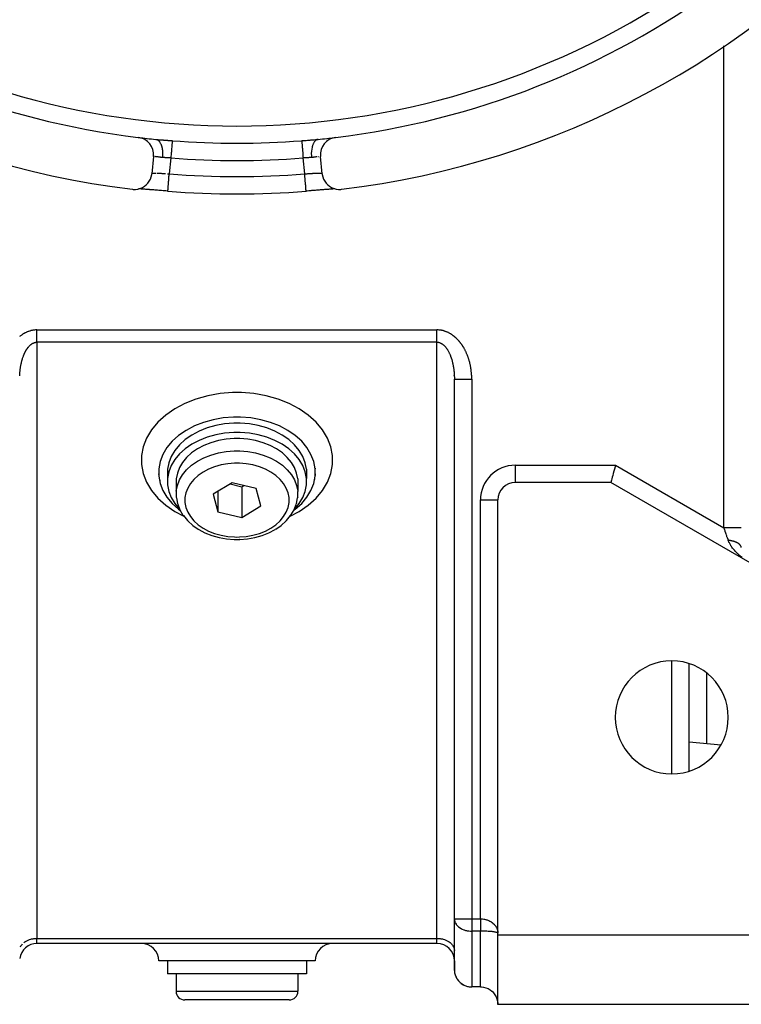
# Model space of a CAD drawing. Units: millimetres. Extents: x 24 to 1212, y -686 to 273.
# Drawn here: x 1076 to 1159, y -353 to -240 of the extents above; entities that cross this region are included whole.
import ezdxf

# ---------------------------------------------------------------- set-up
doc = ezdxf.new("R2010")
doc.units = ezdxf.units.MM
doc.linetypes.add('DASHED', pattern=[9.652, 8.128, -1.524])
doc.layers.add('nevidi', color=4, linetype='DASHED')

msp = doc.modelspace()

# ---------------------------------------------------------------- linework, layer by layer
at = {"color": 2}
for p, q in [((1110.22, -253.36), (1110.25, -253.36)), ((1091.4, -255.3), (1091.2, -257.29)), ((1091.39, -254.81), (1091.39, -254.81)), ((1091.39, -254.81), (1091.39, -254.81)), ((1110.57, -254.81), (1110.57, -254.81)), ((1110.57, -254.81), (1110.57, -254.81)), ((1110.8, -257.29), (1110.6, -255.3)), ((1110.61, -254.81), (1110.61, -254.81)), ((1110.61, -254.81), (1110.61, -254.81)), ((1089.71, -259.03), (1089.7, -259.03)), ((1089.86, -259.04), (1089.77, -259.03)), ((1112.19, -259.04), (1112.15, -259.04)), ((1112.3, -259.03), (1112.29, -259.03)), ((1093.05, -259.3), (1093.05, -259.29)), ((1125.99, -280.49), (1125.99, -280.46)), ((1126, -280.62), (1125.99, -280.58)), ((1126, -342.98), (1126, -280.91)), ((1126, -342.98), (1126, -280.91)), ((1126, -345.81), (1126, -283.08)), ((1091.99, -291.81), (1092.02, -292)), ((1092.02, -291.15), (1092.02, -291.22)), ((1093.02, -291.27), (1093.02, -292.33)), ((1108.98, -291.27), (1108.98, -292.33)), ((1109.98, -291.15), (1109.98, -291.22)), ((1110.01, -291.81), (1109.98, -292)), ((1092.08, -292.47), (1092.11, -292.57)), ((1094.02, -292.37), (1094.02, -293.79)), ((1100.46, -292.82), (1098.27, -294.15)), ((1100.22, -292.97), (1101.54, -293.29)), ((1103.19, -293.49), (1100.46, -292.82)), ((1101.54, -293.29), (1101.78, -293.14)), ((1107.98, -292.37), (1107.98, -293.79)), ((1109.92, -292.47), (1109.89, -292.57)), ((1144, -292.81), (1133, -292.81)), ((1160, -302.04), (1144, -292.81)), ((1098.27, -294.15), (1098.81, -296.16)), ((1098.81, -293.82), (1098.81, -296.16)), ((1101.54, -293.29), (1101.54, -296.83)), ((1103.73, -295.49), (1103.19, -293.49)), ((1107.98, -293.79), (1107.98, -293.82)), ((1107.98, -294.48), (1107.98, -293.82)), ((1101.54, -296.83), (1103.73, -295.49)), ((1107.85, -295.22), (1107.81, -295.31)), ((1107.85, -295.22), (1107.97, -294.57)), ((1107.98, -294.48), (1107.97, -294.57)), ((1131, -344.63), (1131, -294.81)), ((1098.81, -296.16), (1101.54, -296.83)), ((1106.71, -297.17), (1107.17, -296.61)), ((1107.21, -296.54), (1107.17, -296.61)), ((1106.71, -297.17), (1106.65, -297.22)), ((1105.45, -298.18), (1105.39, -298.21)), ((1101, -299.36), (1101.3, -299.35)), ((1101.31, -299.35), (1101.3, -299.35)), ((1153, -325.98), (1153, -313.63)), ((1153, -319.39), (1153, -319.38)), ((1153, -322.64), (1156.67, -322.97)), ((1126, -342.98), (1126, -343.04)), ((1126, -348.9), (1126, -343.04)), ((1131, -344.81), (1131, -344.63)), ((1131, -344.81), (1166, -344.81)), ((1131, -352.81), (1131, -344.81)), ((1124, -345.81), (1078, -345.81)), ((1124, -345.81), (1078, -345.81)), ((1126, -345.81), (1126, -345.81)), ((1126, -345.81), (1126, -345.81)), ((1131, -345.81), (1131, -345.81)), ((1131, -345.81), (1131, -345.81)), ((1126, -346.57), (1126, -346.63)), ((1126, -347.81), (1126, -346.63)), ((1101, -347.81), (1092, -347.81)), ((1093, -347.81), (1093, -349.31)), ((1110, -347.81), (1101, -347.81)), ((1109, -347.81), (1109, -349.31)), ((1126, -347.81), (1126, -348.81)), ((1126, -348.81), (1126, -347.81)), ((1126, -347.81), (1126, -348.81)), ((1126, -348.81), (1126, -347.81)), ((1101, -349.31), (1093, -349.31)), ((1094, -349.31), (1094, -351.31)), ((1109, -349.31), (1101, -349.31)), ((1108, -349.31), (1108, -351.31)), ((1129, -350.81), (1128, -350.81)), ((1129.05, -350.81), (1129.13, -350.81)), ((1131, -350.81), (1131, -350.81)), ((1131, -350.81), (1131, -350.81)), ((1131, -350.81), (1131, -350.81)), ((1131, -350.81), (1131, -350.81)), ((1131, -350.81), (1131, -350.81)), ((1101, -352.31), (1095, -352.31)), ((1107, -352.31), (1101, -352.31)), ((1166, -352.81), (1131, -352.81))]:
    msp.add_line(p, q, dxfattribs=at)
for points in [[(1088.97, -259.08), (1089.07, -259.09), (1089.34, -259.09), (1089.61, -259.05), (1089.87, -258.98), (1090.12, -258.88), (1090.35, -258.74), (1090.56, -258.57), (1090.75, -258.37), (1090.91, -258.15), (1091.04, -257.91), (1091.13, -257.65), (1091.19, -257.39), (1091.2, -257.29)], [(1110.8, -257.29), (1110.81, -257.39), (1110.87, -257.65), (1110.96, -257.91), (1111.09, -258.15), (1111.25, -258.37), (1111.43, -258.57), (1111.65, -258.74), (1111.88, -258.88), (1112.13, -258.98), (1112.39, -259.05), (1112.66, -259.09), (1112.93, -259.09), (1113.03, -259.08)], [(1093.05, -259.29), (1092.98, -259.29), (1092.75, -259.27), (1092.53, -259.25), (1092.3, -259.23), (1092.08, -259.21), (1091.86, -259.2), (1091.64, -259.18), (1091.43, -259.16), (1091.23, -259.14), (1091.03, -259.13), (1090.84, -259.11), (1090.65, -259.1), (1090.48, -259.09), (1090.31, -259.07), (1090.15, -259.06), (1090.01, -259.05), (1089.87, -259.04), (1089.74, -259.04), (1089.69, -259.03)], [(1093.04, -259.29), (1092.98, -259.29), (1092.8, -259.27), (1092.74, -259.27), (1092.56, -259.25), (1092.5, -259.25), (1092.33, -259.24), (1092.26, -259.23), (1092.09, -259.22), (1092.03, -259.21), (1091.86, -259.2), (1091.8, -259.19), (1091.63, -259.18), (1091.57, -259.17), (1091.41, -259.16), (1091.35, -259.16), (1091.19, -259.14), (1091.14, -259.14), (1090.98, -259.13), (1090.93, -259.12), (1090.78, -259.11), (1090.73, -259.11), (1090.59, -259.09), (1090.54, -259.09), (1090.4, -259.08), (1090.35, -259.08), (1090.22, -259.07), (1090.18, -259.06), (1090.05, -259.05), (1090.01, -259.05), (1089.9, -259.04), (1089.89, -259.04)], [(1112.31, -259.03), (1112.26, -259.04), (1112.13, -259.04), (1112, -259.05), (1111.85, -259.06), (1111.69, -259.07), (1111.53, -259.09), (1111.35, -259.1), (1111.17, -259.11), (1110.98, -259.13), (1110.78, -259.14), (1110.57, -259.16), (1110.36, -259.18), (1110.15, -259.2), (1109.93, -259.21), (1109.7, -259.23), (1109.48, -259.25), (1109.25, -259.27), (1109.02, -259.29), (1108.95, -259.29)], [(1112.03, -259.05), (1111.99, -259.05), (1111.87, -259.06), (1111.83, -259.06), (1111.7, -259.07), (1111.65, -259.08), (1111.52, -259.09), (1111.47, -259.09), (1111.33, -259.1), (1111.28, -259.11), (1111.13, -259.12), (1111.07, -259.12), (1110.92, -259.13), (1110.87, -259.14), (1110.71, -259.15), (1110.65, -259.16), (1110.49, -259.17), (1110.43, -259.17), (1110.27, -259.19), (1110.21, -259.19), (1110.04, -259.21), (1109.98, -259.21), (1109.8, -259.23), (1109.74, -259.23), (1109.57, -259.24), (1109.5, -259.25), (1109.33, -259.26), (1109.26, -259.27), (1109.09, -259.28), (1109.02, -259.29), (1108.95, -259.29)], [(1108.95, -259.3), (1108.95, -259.29), (1108.95, -259.29)], [(1126, -280.71), (1126, -280.74), (1126, -280.76), (1126, -280.83), (1126, -280.85), (1126, -280.91)], [(1101, -285.28), (1100.59, -285.28), (1099.41, -285.38), (1098.25, -285.58), (1097.14, -285.89), (1096.1, -286.3), (1095.14, -286.81), (1094.29, -287.4), (1093.56, -288.06), (1092.95, -288.79), (1092.49, -289.57), (1092.18, -290.38), (1092.02, -291.22), (1092.02, -292.06), (1092.18, -292.9), (1092.49, -293.71), (1092.95, -294.49), (1093.56, -295.22), (1094.29, -295.88), (1094.47, -296.01)], [(1107.53, -296.01), (1107.71, -295.88), (1108.44, -295.22), (1109.05, -294.49), (1109.51, -293.71), (1109.82, -292.9), (1109.98, -292.06), (1109.98, -291.22), (1109.82, -290.38), (1109.51, -289.57), (1109.05, -288.79), (1108.44, -288.06), (1107.71, -287.4), (1106.86, -286.81), (1105.9, -286.3), (1104.86, -285.89), (1103.75, -285.58), (1102.59, -285.38), (1101.41, -285.28), (1101, -285.28)], [(1101, -285.98), (1100.64, -285.99), (1099.58, -286.07), (1098.55, -286.26), (1097.57, -286.53), (1096.64, -286.9), (1095.79, -287.35), (1095.04, -287.87), (1094.38, -288.46), (1093.85, -289.11), (1093.44, -289.8), (1093.16, -290.52), (1093.02, -291.27)], [(1108.98, -291.27), (1108.84, -290.52), (1108.56, -289.8), (1108.15, -289.11), (1107.62, -288.46), (1106.96, -287.87), (1106.21, -287.35), (1105.36, -286.9), (1104.43, -286.53), (1103.45, -286.26), (1102.42, -286.07), (1101.36, -285.99), (1101, -285.98)], [(1101, -287.04), (1100.64, -287.05), (1099.58, -287.13), (1098.55, -287.32), (1097.57, -287.59), (1096.64, -287.96), (1095.79, -288.41), (1095.04, -288.93), (1094.38, -289.52), (1093.85, -290.17), (1093.44, -290.86), (1093.16, -291.58), (1093.02, -292.33), (1093.02, -293.08), (1093.16, -293.82), (1093.44, -294.54), (1093.85, -295.23), (1094.38, -295.88), (1094.42, -295.91)], [(1107.58, -295.91), (1107.62, -295.88), (1108.15, -295.23), (1108.56, -294.54), (1108.84, -293.82), (1108.98, -293.08), (1108.98, -292.33), (1108.84, -291.58), (1108.56, -290.86), (1108.15, -290.17), (1107.62, -289.52), (1106.96, -288.93), (1106.21, -288.41), (1105.36, -287.96), (1104.43, -287.59), (1103.45, -287.32), (1102.42, -287.13), (1101.36, -287.05), (1101, -287.04)], [(1101, -287.75), (1100.68, -287.76), (1099.76, -287.83), (1098.86, -287.99), (1098, -288.23), (1097.19, -288.55), (1096.44, -288.94), (1095.78, -289.4), (1095.21, -289.92), (1094.74, -290.49), (1094.38, -291.09), (1094.14, -291.72), (1094.02, -292.37)], [(1107.98, -292.37), (1107.86, -291.72), (1107.62, -291.09), (1107.26, -290.49), (1106.79, -289.92), (1106.22, -289.4), (1105.56, -288.94), (1104.81, -288.55), (1104, -288.23), (1103.14, -287.99), (1102.24, -287.83), (1101.32, -287.76), (1101, -287.75)], [(1144.54, -290.81), (1144.49, -290.99), (1144.41, -291.26), (1144.41, -291.28), (1144.35, -291.51), (1144.35, -291.51), (1144.28, -291.76), (1144.22, -291.99), (1144.16, -292.19), (1144.12, -292.37), (1144.08, -292.52), (1144.04, -292.65), (1144.02, -292.73), (1144, -292.79), (1144, -292.81)], [(1094.02, -293.79), (1094.02, -293.82), (1094.02, -294.48), (1094.03, -294.57), (1094.15, -295.22), (1094.19, -295.31), (1094.43, -295.94), (1094.79, -296.54), (1094.83, -296.61), (1095.29, -297.17), (1095.35, -297.22), (1095.91, -297.73), (1096.55, -298.18), (1096.61, -298.21), (1097.32, -298.59), (1098.1, -298.89), (1098.94, -299.13), (1099.8, -299.28), (1100.69, -299.35), (1100.7, -299.35), (1101, -299.36)], [(1107.21, -296.54), (1107.57, -295.94), (1107.81, -295.31)], [(1105.45, -298.18), (1106.09, -297.73), (1106.65, -297.22)], [(1101.31, -299.35), (1102.2, -299.28), (1103.06, -299.13), (1103.9, -298.89), (1104.68, -298.59), (1105.39, -298.21)], [(1126, -348.9), (1126.03, -349.17), (1126.1, -349.43), (1126.2, -349.67), (1126.33, -349.91), (1126.49, -350.12), (1126.5, -350.13), (1126.67, -350.3), (1126.68, -350.31), (1126.9, -350.47), (1127.13, -350.61), (1127.38, -350.71), (1127.64, -350.77), (1127.91, -350.8), (1128, -350.81)], [(1129, -350.81), (1129.09, -350.81), (1129.36, -350.84), (1129.62, -350.9), (1129.87, -351), (1130.1, -351.14), (1130.32, -351.3), (1130.33, -351.31), (1130.5, -351.48), (1130.51, -351.49), (1130.67, -351.7), (1130.8, -351.94), (1130.9, -352.18), (1130.97, -352.44), (1131, -352.71)]]:
    msp.add_lwpolyline(points, dxfattribs=at)
for centre, radius, start, end in [((1101, -159.81), 100, 96.9085, 263.0915), ((1101, -159.81), 100, 276.9085, 83.0915), ((1101, -159.81), 94, 233.8465, 263.0671), ((1101, -159.81), 94, 276.9329, 306.1535), ((1089.41, -255.1), 2, 354.2608, 83.0671), ((1101, -159.81), 94, 263.072, 264.2987), ((1101, -159.81), 94, 275.7013, 276.9069), ((1112.59, -255.1), 2, 96.9329, 185.7392), ((1101, -159.81), 99.81, 265.4325, 274.5675), ((1133, -294.81), 2, 90, 180), ((1151, -319.81), 6.5, 0, 180), ((1151, -319.81), 6.5, 180, 0), ((1078, -347.81), 2, 90, 172.3066), ((1090, -347.81), 2, 0, 90), ((1112, -347.81), 2, 90, 180), ((1124, -347.81), 2, 0, 90), ((1128, -348.81), 2, 180, 182.3077), ((1128, -348.81), 2, 190.3868, 228.1976), ((1128, -348.81), 2, 228.8467, 244.2288), ((1128, -348.81), 2, 244.2335, 267.3066), ((1095, -351.31), 1, 180, 270), ((1107, -351.31), 1, 270, 0), ((1129, -352.81), 2, 48.4057, 48.8467), ((1129, -352.81), 2, 41.1533, 41.4751), ((1129, -352.81), 2, 0, 2.6934)]:
    msp.add_arc(centre, radius, start, end, dxfattribs=at)
at = {"layer": 'nevidi', "color": 7, "linetype": 'Continuous'}
for p, q in [((1157, -298), (1157, -242.57)), ((1088.3, -252.92), (1088.3, -252.92)), ((1113.7, -252.92), (1113.7, -252.92)), ((1093.4, -255.47), (1093.21, -257.3)), ((1108.79, -257.3), (1108.6, -255.47)), ((1110.58, -255.31), (1110.58, -255.31)), ((1078, -275.26), (1124, -275.26)), ((1124.1, -275.26), (1124, -275.26)), ((1124, -276.67), (1078, -276.67)), ((1078, -276.67), (1078, -345.22)), ((1124, -345.22), (1124, -276.67)), ((1128, -280.91), (1128, -342.98)), ((1133, -290.81), (1144.54, -290.81)), ((1133, -290.81), (1133, -292.81)), ((1144.54, -290.81), (1157, -298)), ((1129, -342.98), (1129, -294.81)), ((1129, -294.81), (1131, -294.81)), ((1151, -326.29), (1151, -313.32)), ((1155, -314.7), (1155, -322.82)), ((1126, -342.98), (1128, -342.98)), ((1128, -342.98), (1129, -342.98)), ((1128, -342.98), (1128, -344.39)), ((1078, -345.22), (1124, -345.22)), ((1078, -345.81), (1078, -345.22)), ((1124, -345.81), (1124, -345.22)), ((1129, -344.39), (1128, -344.39)), ((1128, -344.39), (1128, -350.81)), ((1129, -350.81), (1129, -344.39)), ((1126, -347.81), (1126, -347.81)), ((1131, -347.81), (1131, -347.81)), ((1126, -348.81), (1126, -348.81)), ((1131, -348.81), (1131, -348.81)), ((1094, -351.31), (1101, -351.31)), ((1101, -351.31), (1108, -351.31))]:
    msp.add_line(p, q, dxfattribs=at)
for points in [[(1091.66, -253.34), (1091.7, -253.34), (1091.86, -253.36), (1091.92, -253.36), (1092.09, -253.38), (1092.15, -253.38), (1092.31, -253.4), (1092.37, -253.4), (1092.51, -253.41), (1092.54, -253.42), (1092.6, -253.42), (1092.77, -253.43), (1092.83, -253.44), (1093, -253.45), (1093.06, -253.46), (1093.23, -253.47), (1093.29, -253.47), (1093.46, -253.49), (1093.52, -253.49), (1093.55, -253.49)], [(1091.66, -253.34), (1091.74, -253.35), (1091.75, -253.36), (1091.77, -253.36), (1091.77, -253.36), (1091.86, -253.41), (1091.87, -253.41), (1091.88, -253.42), (1091.89, -253.42), (1091.98, -253.49), (1091.98, -253.49), (1091.99, -253.51), (1092.01, -253.52), (1092.08, -253.6), (1092.09, -253.61), (1092.09, -253.62), (1092.11, -253.65), (1092.17, -253.74), (1092.18, -253.76), (1092.18, -253.77), (1092.2, -253.81), (1092.25, -253.9), (1092.26, -253.93), (1092.27, -253.95), (1092.29, -253.99), (1092.32, -254.09), (1092.33, -254.12), (1092.34, -254.15), (1092.35, -254.2), (1092.37, -254.29), (1092.38, -254.33), (1092.39, -254.38), (1092.4, -254.43), (1092.41, -254.51), (1092.42, -254.55), (1092.43, -254.62), (1092.43, -254.68), (1092.44, -254.75), (1092.44, -254.79), (1092.44, -254.88), (1092.45, -254.94), (1092.45, -254.99), (1092.45, -255.03), (1092.45, -255.14), (1092.44, -255.21), (1092.44, -255.24), (1092.44, -255.28), (1092.43, -255.41), (1092.43, -255.43)], [(1093.55, -253.49), (1093.55, -253.51), (1093.55, -253.52), (1093.55, -253.52), (1093.55, -253.57), (1093.55, -253.58), (1093.55, -253.58), (1093.54, -253.66), (1093.54, -253.67), (1093.54, -253.69), (1093.53, -253.76), (1093.53, -253.78), (1093.53, -253.82), (1093.52, -253.89), (1093.52, -253.91), (1093.51, -253.99), (1093.51, -254.04), (1093.51, -254.07), (1093.5, -254.18), (1093.5, -254.21), (1093.49, -254.24), (1093.48, -254.39), (1093.48, -254.4), (1093.48, -254.43), (1093.46, -254.6), (1093.46, -254.63), (1093.46, -254.64), (1093.45, -254.82), (1093.44, -254.85), (1093.44, -254.88), (1093.43, -255.04), (1093.43, -255.07), (1093.42, -255.14), (1093.41, -255.27), (1093.41, -255.3), (1093.4, -255.41), (1093.4, -255.47)], [(1108.45, -253.49), (1108.48, -253.49), (1108.65, -253.48), (1108.71, -253.47), (1108.88, -253.46), (1108.94, -253.46), (1109.11, -253.44), (1109.17, -253.44), (1109.34, -253.43), (1109.4, -253.42), (1109.49, -253.41), (1109.57, -253.41), (1109.63, -253.4), (1109.79, -253.39), (1109.85, -253.38), (1110.02, -253.37), (1110.08, -253.36), (1110.25, -253.35), (1110.3, -253.34), (1110.34, -253.34)], [(1108.45, -253.49), (1108.45, -253.51), (1108.45, -253.52), (1108.45, -253.53), (1108.45, -253.58), (1108.45, -253.58), (1108.46, -253.6), (1108.46, -253.67), (1108.46, -253.69), (1108.46, -253.69), (1108.47, -253.78), (1108.47, -253.8), (1108.47, -253.82), (1108.48, -253.91), (1108.48, -253.94), (1108.49, -253.99), (1108.49, -254.07), (1108.5, -254.1), (1108.5, -254.18), (1108.51, -254.24), (1108.51, -254.27), (1108.52, -254.39), (1108.52, -254.43), (1108.52, -254.46), (1108.54, -254.63), (1108.54, -254.64), (1108.54, -254.67), (1108.56, -254.85), (1108.56, -254.88), (1108.56, -254.89), (1108.57, -255.07), (1108.58, -255.11), (1108.58, -255.14), (1108.59, -255.3), (1108.59, -255.34), (1108.6, -255.41), (1108.6, -255.47)], [(1110.34, -253.34), (1110.33, -253.34), (1110.27, -253.35), (1110.25, -253.36), (1110.23, -253.36), (1110.2, -253.37), (1110.15, -253.4), (1110.13, -253.41), (1110.11, -253.42), (1110.08, -253.44), (1110.04, -253.48), (1110.02, -253.49), (1109.99, -253.52), (1109.97, -253.55), (1109.94, -253.58), (1109.92, -253.6), (1109.89, -253.65), (1109.87, -253.68), (1109.84, -253.71), (1109.83, -253.74), (1109.8, -253.81), (1109.78, -253.85), (1109.76, -253.87), (1109.75, -253.9), (1109.71, -253.99), (1109.7, -254.04), (1109.69, -254.06), (1109.68, -254.09), (1109.65, -254.2), (1109.64, -254.25), (1109.64, -254.26), (1109.63, -254.29), (1109.6, -254.43), (1109.59, -254.48), (1109.59, -254.49), (1109.59, -254.51), (1109.57, -254.68), (1109.57, -254.71), (1109.56, -254.74), (1109.56, -254.75), (1109.55, -254.94), (1109.55, -254.95), (1109.55, -254.99), (1109.55, -255), (1109.56, -255.2), (1109.56, -255.21), (1109.56, -255.24), (1109.56, -255.27), (1109.57, -255.43)], [(1091.42, -255.31), (1091.41, -255.3), (1091.41, -255.3), (1091.4, -255.3)], [(1091.47, -255.31), (1091.47, -255.31), (1091.47, -255.31), (1091.44, -255.31), (1091.44, -255.31), (1091.42, -255.31), (1091.42, -255.31)], [(1092.43, -255.43), (1092.42, -255.43), (1092.4, -255.43), (1092.32, -255.42), (1092.3, -255.41), (1092.22, -255.41), (1092.22, -255.41), (1092.2, -255.4), (1092.12, -255.4), (1092.1, -255.39), (1092.03, -255.38), (1092.01, -255.38), (1092.01, -255.38), (1091.94, -255.37), (1091.93, -255.37), (1091.86, -255.36), (1091.85, -255.36), (1091.83, -255.36), (1091.79, -255.36), (1091.78, -255.35), (1091.72, -255.35), (1091.71, -255.35), (1091.68, -255.34), (1091.66, -255.34), (1091.65, -255.34), (1091.6, -255.33), (1091.59, -255.33), (1091.56, -255.33)], [(1093.4, -255.47), (1093.38, -255.47), (1093.29, -255.47), (1093.26, -255.47), (1093.21, -255.46), (1093.17, -255.46), (1093.14, -255.46), (1093.06, -255.46), (1093.03, -255.46), (1092.94, -255.45), (1092.94, -255.45), (1092.91, -255.45), (1092.82, -255.45), (1092.79, -255.45), (1092.7, -255.45), (1092.69, -255.44), (1092.67, -255.44), (1092.59, -255.44), (1092.56, -255.44), (1092.47, -255.43), (1092.44, -255.43), (1092.44, -255.43), (1092.43, -255.43)], [(1109.57, -255.43), (1109.56, -255.43), (1109.56, -255.43), (1109.47, -255.44), (1109.44, -255.44), (1109.36, -255.44), (1109.32, -255.44), (1109.31, -255.44), (1109.24, -255.45), (1109.21, -255.45), (1109.12, -255.45), (1109.09, -255.45), (1109.06, -255.45), (1109.01, -255.45), (1108.98, -255.46), (1108.89, -255.46), (1108.86, -255.46), (1108.79, -255.46), (1108.77, -255.46), (1108.74, -255.47), (1108.65, -255.47), (1108.62, -255.47), (1108.6, -255.47)], [(1110.17, -255.36), (1110.16, -255.36), (1110.15, -255.36), (1110.08, -255.37), (1110.07, -255.37), (1110, -255.38), (1109.99, -255.38), (1109.99, -255.38), (1109.91, -255.39), (1109.9, -255.39), (1109.82, -255.4), (1109.8, -255.4), (1109.78, -255.41), (1109.72, -255.41), (1109.7, -255.41), (1109.62, -255.42), (1109.6, -255.43), (1109.57, -255.43)], [(1110.36, -255.34), (1110.35, -255.34), (1110.32, -255.34), (1110.3, -255.34), (1110.29, -255.35)], [(1091.21, -257.23), (1091.22, -257.23), (1091.23, -257.22), (1091.23, -257.22), (1091.24, -257.22), (1091.25, -257.22), (1091.27, -257.22), (1091.28, -257.21), (1091.28, -257.21), (1091.3, -257.21), (1091.31, -257.21), (1091.34, -257.21), (1091.35, -257.21), (1091.37, -257.21), (1091.38, -257.21), (1091.4, -257.21), (1091.43, -257.21), (1091.45, -257.21), (1091.49, -257.21), (1091.49, -257.21), (1091.51, -257.21), (1091.55, -257.21), (1091.57, -257.21), (1091.62, -257.21), (1091.64, -257.21), (1091.65, -257.21)], [(1091.78, -257.22), (1091.8, -257.22), (1091.83, -257.22), (1091.86, -257.22), (1091.88, -257.22), (1091.95, -257.23), (1091.98, -257.23), (1092.03, -257.23), (1092.05, -257.23), (1092.07, -257.23), (1092.14, -257.24), (1092.17, -257.24), (1092.24, -257.24), (1092.26, -257.24), (1092.27, -257.24), (1092.35, -257.25), (1092.38, -257.25), (1092.46, -257.26), (1092.48, -257.26), (1092.5, -257.26), (1092.57, -257.26), (1092.6, -257.26), (1092.68, -257.27), (1092.71, -257.27), (1092.76, -257.27), (1092.79, -257.28)], [(1093.02, -257.29), (1093.03, -257.29), (1093.06, -257.29), (1093.14, -257.3), (1093.17, -257.3), (1093.21, -257.3)], [(1093.05, -259.29), (1093.05, -259.29), (1093.05, -259.28), (1093.05, -259.26), (1093.06, -259.24), (1093.06, -259.23), (1093.06, -259.2), (1093.06, -259.17), (1093.06, -259.15), (1093.07, -259.1), (1093.07, -259.06), (1093.07, -259.04), (1093.08, -258.97), (1093.08, -258.93), (1093.08, -258.9), (1093.09, -258.82), (1093.09, -258.77), (1093.1, -258.74), (1093.1, -258.64), (1093.11, -258.58), (1093.11, -258.55), (1093.12, -258.44), (1093.13, -258.38), (1093.13, -258.34), (1093.14, -258.22), (1093.14, -258.15), (1093.15, -258.12), (1093.16, -257.99), (1093.16, -257.92), (1093.17, -257.88), (1093.18, -257.74), (1093.18, -257.67), (1093.18, -257.63), (1093.2, -257.49), (1093.2, -257.41), (1093.2, -257.38), (1093.21, -257.3)], [(1108.79, -257.3), (1108.79, -257.3), (1108.83, -257.3), (1108.91, -257.29), (1108.94, -257.29), (1108.98, -257.29), (1109.03, -257.29), (1109.06, -257.29), (1109.15, -257.28), (1109.18, -257.28), (1109.24, -257.27), (1109.26, -257.27), (1109.29, -257.27), (1109.38, -257.27), (1109.41, -257.26), (1109.49, -257.26), (1109.5, -257.26), (1109.52, -257.26), (1109.6, -257.25), (1109.63, -257.25), (1109.7, -257.25), (1109.73, -257.24), (1109.74, -257.24), (1109.81, -257.24), (1109.83, -257.24), (1109.91, -257.23), (1109.93, -257.23), (1109.97, -257.23), (1110, -257.23), (1110.03, -257.23), (1110.09, -257.22), (1110.12, -257.22), (1110.17, -257.22), (1110.18, -257.22), (1110.2, -257.22), (1110.26, -257.21), (1110.28, -257.21), (1110.34, -257.21), (1110.35, -257.21), (1110.36, -257.21), (1110.41, -257.21), (1110.43, -257.21), (1110.48, -257.21), (1110.49, -257.21), (1110.51, -257.21), (1110.54, -257.21), (1110.55, -257.21), (1110.59, -257.21), (1110.61, -257.21), (1110.63, -257.21), (1110.64, -257.21), (1110.65, -257.21), (1110.68, -257.21), (1110.69, -257.21), (1110.72, -257.21), (1110.72, -257.21), (1110.73, -257.21), (1110.75, -257.22), (1110.75, -257.22), (1110.77, -257.22), (1110.77, -257.22)], [(1108.95, -259.29), (1108.95, -259.28), (1108.95, -259.27), (1108.95, -259.26), (1108.94, -259.23), (1108.94, -259.22), (1108.94, -259.2), (1108.94, -259.15), (1108.93, -259.13), (1108.93, -259.1), (1108.93, -259.04), (1108.93, -259.02), (1108.92, -258.97), (1108.92, -258.9), (1108.91, -258.87), (1108.91, -258.82), (1108.9, -258.74), (1108.9, -258.7), (1108.9, -258.64), (1108.89, -258.55), (1108.88, -258.51), (1108.88, -258.44), (1108.87, -258.34), (1108.87, -258.29), (1108.86, -258.22), (1108.85, -258.12), (1108.85, -258.06), (1108.84, -257.99), (1108.83, -257.88), (1108.83, -257.82), (1108.82, -257.74), (1108.82, -257.63), (1108.81, -257.57), (1108.8, -257.49), (1108.8, -257.38), (1108.79, -257.31), (1108.79, -257.3)], [(1110.77, -257.22), (1110.78, -257.23), (1110.79, -257.23), (1110.79, -257.24)], [(1078, -275.26), (1077.97, -275.26), (1077.86, -275.26), (1077.83, -275.26), (1077.72, -275.27), (1077.68, -275.27), (1077.58, -275.29), (1077.54, -275.29), (1077.44, -275.31), (1077.4, -275.32), (1077.3, -275.34), (1077.27, -275.35), (1077.17, -275.38), (1077.13, -275.39), (1077.04, -275.42), (1077, -275.44), (1076.91, -275.47), (1076.87, -275.49), (1076.78, -275.53), (1076.75, -275.54), (1076.66, -275.58), (1076.63, -275.6), (1076.54, -275.65), (1076.51, -275.67), (1076.42, -275.72), (1076.39, -275.73), (1076.31, -275.79), (1076.28, -275.81), (1076.2, -275.86), (1076.17, -275.88), (1076.09, -275.94), (1076.06, -275.96), (1075.99, -276.02)], [(1078, -276.67), (1078, -276.61), (1078, -276.6), (1078, -276.6), (1078, -276.51), (1078, -276.51), (1078, -276.41), (1078, -276.41), (1078, -276.38), (1078, -276.31), (1078, -276.3), (1078, -276.2), (1078, -276.19), (1078, -276.15), (1078, -276.09), (1078, -276.08), (1078, -275.97), (1078, -275.96), (1078, -275.89), (1078, -275.85), (1078, -275.84), (1078, -275.73), (1078, -275.72), (1078, -275.63), (1078, -275.61), (1078, -275.6), (1078, -275.48), (1078, -275.47), (1078, -275.36), (1078, -275.36), (1078, -275.35), (1078, -275.26)], [(1124, -276.67), (1124, -276.6), (1124, -276.6), (1124, -276.6), (1124, -276.51), (1124, -276.5), (1124, -276.41), (1124, -276.4), (1124, -276.38), (1124, -276.3), (1124, -276.3), (1124, -276.19), (1124, -276.19), (1124, -276.15), (1124, -276.08), (1124, -276.07), (1124, -275.96), (1124, -275.96), (1124, -275.89), (1124, -275.84), (1124, -275.84), (1124, -275.72), (1124, -275.72), (1124, -275.63), (1124, -275.6), (1124, -275.59), (1124, -275.47), (1124, -275.47), (1124, -275.36), (1124, -275.35), (1124, -275.34), (1124, -275.26)], [(1128, -280.91), (1128, -280.89), (1128, -280.8), (1128, -280.77), (1128, -280.67), (1127.99, -280.64), (1127.99, -280.55), (1127.99, -280.52), (1127.98, -280.43), (1127.98, -280.4), (1127.98, -280.31), (1127.97, -280.28), (1127.97, -280.19), (1127.96, -280.16), (1127.95, -280.07), (1127.95, -280.03), (1127.94, -279.95), (1127.94, -279.91), (1127.92, -279.83), (1127.92, -279.79), (1127.91, -279.71), (1127.9, -279.67), (1127.89, -279.59), (1127.88, -279.55), (1127.87, -279.47), (1127.86, -279.44), (1127.84, -279.35), (1127.84, -279.32), (1127.82, -279.23), (1127.81, -279.2), (1127.79, -279.11), (1127.78, -279.08), (1127.76, -278.99), (1127.76, -278.96), (1127.73, -278.88), (1127.72, -278.85), (1127.7, -278.76), (1127.69, -278.73), (1127.66, -278.64), (1127.65, -278.61), (1127.63, -278.53), (1127.62, -278.5), (1127.59, -278.41), (1127.58, -278.38), (1127.55, -278.3), (1127.54, -278.27), (1127.5, -278.18), (1127.49, -278.15), (1127.46, -278.07), (1127.45, -278.04), (1127.41, -277.96), (1127.4, -277.93), (1127.36, -277.84), (1127.35, -277.81), (1127.31, -277.73), (1127.29, -277.7), (1127.25, -277.62), (1127.24, -277.59), (1127.19, -277.51), (1127.18, -277.48), (1127.13, -277.4), (1127.12, -277.37), (1127.07, -277.29), (1127.06, -277.26), (1127.01, -277.18), (1126.99, -277.15), (1126.94, -277.08), (1126.92, -277.05), (1126.87, -276.97), (1126.85, -276.94), (1126.8, -276.87), (1126.78, -276.84), (1126.72, -276.77), (1126.7, -276.74), (1126.64, -276.67), (1126.62, -276.64), (1126.56, -276.57), (1126.54, -276.54), (1126.48, -276.47), (1126.45, -276.45), (1126.39, -276.38), (1126.37, -276.35), (1126.3, -276.28), (1126.28, -276.26), (1126.21, -276.19), (1126.18, -276.17), (1126.11, -276.11), (1126.08, -276.08), (1126.01, -276.02), (1125.98, -276), (1125.91, -275.94), (1125.88, -275.92), (1125.8, -275.86), (1125.77, -275.84), (1125.69, -275.79), (1125.66, -275.77), (1125.58, -275.72), (1125.55, -275.7), (1125.46, -275.65), (1125.43, -275.63), (1125.34, -275.58), (1125.31, -275.57), (1125.22, -275.53), (1125.19, -275.51), (1125.09, -275.47), (1125.06, -275.46), (1124.96, -275.42), (1124.93, -275.41), (1124.83, -275.38), (1124.8, -275.37), (1124.7, -275.34), (1124.66, -275.33), (1124.56, -275.31), (1124.52, -275.3), (1124.42, -275.29), (1124.38, -275.28), (1124.28, -275.27), (1124.24, -275.27), (1124.14, -275.26), (1124.1, -275.26)], [(1076.11, -279.54), (1076.12, -279.47), (1076.12, -279.45), (1076.13, -279.39), (1076.14, -279.36), (1076.15, -279.3), (1076.15, -279.28), (1076.17, -279.21), (1076.17, -279.19), (1076.19, -279.12), (1076.19, -279.1), (1076.2, -279.07), (1076.21, -279.03), (1076.21, -279.01), (1076.23, -278.95), (1076.23, -278.93), (1076.25, -278.86), (1076.26, -278.84), (1076.27, -278.78), (1076.28, -278.76), (1076.3, -278.69), (1076.3, -278.67), (1076.32, -278.61), (1076.33, -278.59), (1076.33, -278.58), (1076.35, -278.53), (1076.35, -278.51), (1076.37, -278.44), (1076.38, -278.42), (1076.4, -278.36), (1076.41, -278.34), (1076.43, -278.27), (1076.44, -278.25), (1076.46, -278.19), (1076.47, -278.17), (1076.49, -278.12), (1076.5, -278.11), (1076.51, -278.09), (1076.53, -278.04), (1076.54, -278.02), (1076.56, -277.96), (1076.57, -277.94), (1076.6, -277.88), (1076.61, -277.86), (1076.64, -277.8), (1076.65, -277.79), (1076.68, -277.73), (1076.68, -277.72), (1076.69, -277.71), (1076.72, -277.65), (1076.73, -277.64), (1076.76, -277.58), (1076.77, -277.56), (1076.8, -277.51), (1076.82, -277.49), (1076.85, -277.44), (1076.86, -277.43), (1076.89, -277.38), (1076.89, -277.38), (1076.91, -277.36), (1076.94, -277.31), (1076.96, -277.29), (1077, -277.24), (1077.01, -277.23), (1077.05, -277.18), (1077.06, -277.17), (1077.1, -277.12), (1077.11, -277.11), (1077.13, -277.09), (1077.15, -277.07), (1077.17, -277.05), (1077.21, -277.02), (1077.22, -277), (1077.27, -276.96), (1077.28, -276.95), (1077.33, -276.92), (1077.35, -276.9), (1077.38, -276.88), (1077.39, -276.87), (1077.41, -276.86), (1077.46, -276.83), (1077.47, -276.82), (1077.52, -276.79), (1077.54, -276.79), (1077.59, -276.76), (1077.6, -276.76), (1077.64, -276.74), (1077.65, -276.73), (1077.67, -276.73), (1077.72, -276.71), (1077.74, -276.71), (1077.79, -276.69), (1077.81, -276.69), (1077.86, -276.68), (1077.88, -276.68), (1077.91, -276.68), (1077.93, -276.67), (1077.95, -276.67), (1078, -276.67)], [(1124, -276.67), (1124.01, -276.67), (1124.07, -276.67), (1124.08, -276.67), (1124.09, -276.68), (1124.14, -276.68), (1124.16, -276.68), (1124.21, -276.69), (1124.23, -276.7), (1124.28, -276.71), (1124.3, -276.72), (1124.35, -276.73), (1124.36, -276.74), (1124.37, -276.74), (1124.41, -276.76), (1124.43, -276.77), (1124.48, -276.79), (1124.5, -276.8), (1124.54, -276.83), (1124.56, -276.84), (1124.61, -276.87), (1124.62, -276.88), (1124.62, -276.88), (1124.67, -276.92), (1124.69, -276.93), (1124.73, -276.96), (1124.75, -276.98), (1124.79, -277.02), (1124.81, -277.03), (1124.85, -277.07), (1124.86, -277.08), (1124.87, -277.09), (1124.9, -277.12), (1124.91, -277.14), (1124.95, -277.18), (1124.97, -277.2), (1125, -277.24), (1125.02, -277.26), (1125.06, -277.31), (1125.07, -277.33), (1125.11, -277.38), (1125.11, -277.38), (1125.12, -277.4), (1125.15, -277.44), (1125.16, -277.46), (1125.2, -277.51), (1125.21, -277.53), (1125.24, -277.58), (1125.25, -277.6), (1125.28, -277.65), (1125.29, -277.67), (1125.32, -277.72), (1125.32, -277.73), (1125.33, -277.75), (1125.36, -277.8), (1125.37, -277.83), (1125.4, -277.88), (1125.41, -277.91), (1125.44, -277.96), (1125.45, -277.98), (1125.47, -278.04), (1125.48, -278.06), (1125.5, -278.11), (1125.51, -278.12), (1125.51, -278.14), (1125.54, -278.19), (1125.54, -278.21), (1125.57, -278.27), (1125.57, -278.3), (1125.6, -278.36), (1125.6, -278.38), (1125.63, -278.44), (1125.63, -278.46), (1125.65, -278.53), (1125.66, -278.55), (1125.67, -278.58), (1125.68, -278.61), (1125.69, -278.63), (1125.7, -278.69), (1125.71, -278.71), (1125.73, -278.78), (1125.73, -278.8), (1125.75, -278.86), (1125.76, -278.88), (1125.77, -278.95), (1125.78, -278.97), (1125.79, -279.03), (1125.8, -279.06), (1125.8, -279.07), (1125.81, -279.12), (1125.82, -279.15), (1125.83, -279.21), (1125.84, -279.23), (1125.85, -279.3), (1125.85, -279.32), (1125.87, -279.39), (1125.87, -279.41), (1125.88, -279.47), (1125.89, -279.5), (1125.9, -279.56), (1125.9, -279.58), (1125.9, -279.6), (1125.91, -279.65), (1125.91, -279.67), (1125.92, -279.74), (1125.93, -279.76), (1125.93, -279.83), (1125.94, -279.85), (1125.94, -279.92), (1125.95, -279.94), (1125.95, -280.01), (1125.96, -280.03), (1125.96, -280.1), (1125.97, -280.12), (1125.97, -280.15), (1125.97, -280.19), (1125.97, -280.21), (1125.98, -280.28), (1125.98, -280.3), (1125.98, -280.37)], [(1076.01, -280.53), (1076.01, -280.46), (1076.01, -280.44), (1076.02, -280.37), (1076.02, -280.35), (1076.02, -280.28), (1076.02, -280.26), (1076.03, -280.19), (1076.03, -280.17), (1076.03, -280.15), (1076.04, -280.1), (1076.04, -280.08), (1076.05, -280.01), (1076.05, -279.99), (1076.06, -279.92), (1076.06, -279.9), (1076.07, -279.83), (1076.07, -279.81), (1076.08, -279.74), (1076.08, -279.72), (1076.09, -279.65), (1076.09, -279.63), (1076.1, -279.6), (1076.1, -279.56)], [(1125.98, -280.37), (1125.99, -280.4), (1125.99, -280.46), (1125.99, -280.49), (1125.99, -280.55), (1125.99, -280.58), (1126, -280.64), (1126, -280.67)], [(1126, -280.91), (1126.01, -280.91), (1126.01, -280.91), (1126.02, -280.91), (1126.04, -280.91), (1126.05, -280.91), (1126.07, -280.91), (1126.11, -280.91), (1126.12, -280.91), (1126.16, -280.91), (1126.21, -280.91), (1126.22, -280.91), (1126.28, -280.91), (1126.34, -280.91), (1126.35, -280.91), (1126.43, -280.91), (1126.49, -280.91), (1126.5, -280.91), (1126.61, -280.91), (1126.67, -280.91), (1126.68, -280.91), (1126.82, -280.91), (1126.86, -280.91), (1126.88, -280.91), (1127.05, -280.91), (1127.08, -280.91), (1127.09, -280.91), (1127.29, -280.91), (1127.31, -280.91), (1127.32, -280.91), (1127.55, -280.91), (1127.55, -280.91), (1127.57, -280.91), (1127.8, -280.91), (1127.81, -280.91), (1127.81, -280.91), (1128, -280.91)], [(1101, -282.45), (1100.5, -282.46), (1099.05, -282.57), (1097.64, -282.82), (1096.28, -283.2), (1095.01, -283.7), (1093.84, -284.32), (1092.8, -285.04), (1091.9, -285.85), (1091.16, -286.74), (1090.6, -287.69), (1090.22, -288.69), (1090.02, -289.71), (1090.02, -290.74), (1090.22, -291.76), (1090.6, -292.76), (1091.16, -293.71), (1091.9, -294.6), (1092.8, -295.41), (1093.84, -296.13), (1094.9, -296.69)], [(1107.1, -296.69), (1108.16, -296.13), (1109.2, -295.41), (1110.1, -294.6), (1110.84, -293.71), (1111.4, -292.76), (1111.78, -291.76), (1111.98, -290.74), (1111.98, -289.71), (1111.78, -288.69), (1111.4, -287.69), (1110.84, -286.74), (1110.1, -285.85), (1109.2, -285.04), (1108.16, -284.32), (1106.99, -283.7), (1105.72, -283.2), (1104.36, -282.82), (1102.95, -282.57), (1101.5, -282.46), (1101, -282.45)], [(1094.02, -293.79), (1094.14, -293.14), (1094.38, -292.5), (1094.74, -291.9), (1095.21, -291.33), (1095.78, -290.82), (1096.44, -290.36), (1097.19, -289.96), (1098, -289.64), (1098.86, -289.4), (1099.76, -289.24), (1100.68, -289.17), (1101, -289.17)], [(1101, -289.17), (1101.32, -289.17), (1102.24, -289.24), (1103.14, -289.4), (1104, -289.64), (1104.81, -289.96), (1105.56, -290.36), (1106.22, -290.82), (1106.79, -291.33), (1107.26, -291.9), (1107.62, -292.5), (1107.86, -293.14), (1107.98, -293.79)], [(1101, -290.58), (1100.73, -290.58), (1099.94, -290.65), (1099.17, -290.78), (1098.43, -290.99), (1097.73, -291.26), (1097.1, -291.6), (1096.53, -292), (1096.04, -292.44), (1095.64, -292.92), (1095.33, -293.44), (1095.12, -293.98), (1095.01, -294.54), (1095.01, -295.1), (1095.12, -295.66), (1095.33, -296.2), (1095.64, -296.72), (1096.04, -297.21), (1096.53, -297.65), (1097.1, -298.04), (1097.73, -298.38), (1098.43, -298.66), (1099.17, -298.86), (1099.94, -299), (1100.73, -299.06), (1101, -299.07)], [(1101, -299.07), (1101.27, -299.06), (1102.06, -299), (1102.83, -298.86), (1103.57, -298.66), (1104.27, -298.38), (1104.9, -298.04), (1105.47, -297.65), (1105.96, -297.21), (1106.36, -296.72), (1106.67, -296.2), (1106.88, -295.66), (1106.99, -295.1), (1106.99, -294.54), (1106.88, -293.98), (1106.67, -293.44), (1106.36, -292.92), (1105.96, -292.44), (1105.47, -292), (1104.9, -291.6), (1104.27, -291.26), (1103.57, -290.99), (1102.83, -290.78), (1102.06, -290.65), (1101.27, -290.58), (1101, -290.58)], [(1159, -298), (1158.99, -298), (1158.98, -298), (1158.98, -298), (1158.95, -298), (1158.93, -298), (1158.93, -298), (1158.88, -298), (1158.84, -298), (1158.84, -298), (1158.78, -298), (1158.73, -298), (1158.72, -298), (1158.65, -298), (1158.59, -298), (1158.57, -298), (1158.5, -298), (1158.43, -298), (1158.39, -298), (1158.32, -298), (1158.24, -298), (1158.18, -298), (1158.12, -298), (1158.04, -298), (1157.95, -298), (1157.91, -298), (1157.81, -298), (1157.71, -298), (1157.68, -298), (1157.58, -298), (1157.45, -298), (1157.43, -298), (1157.33, -298), (1157.19, -298), (1157.19, -298), (1157.08, -298), (1157, -298)], [(1157.5, -299.45), (1157.49, -299.41), (1157.48, -299.38), (1157.47, -299.35), (1157.41, -299.18), (1157.39, -299.12), (1157.35, -299.03), (1157.32, -298.94), (1157.3, -298.87), (1157.24, -298.69), (1157.23, -298.65), (1157.22, -298.62), (1157.15, -298.43), (1157.13, -298.37), (1157.09, -298.27), (1157.06, -298.18), (1157.04, -298.11), (1157, -298)], [(1159, -300.28), (1159, -300.25), (1158.99, -300.24), (1158.99, -300.24), (1158.99, -300.22), (1158.99, -300.21), (1158.98, -300.19), (1158.98, -300.18), (1158.98, -300.17), (1158.97, -300.15), (1158.96, -300.14), (1158.95, -300.11), (1158.94, -300.1), (1158.94, -300.09), (1158.93, -300.08), (1158.92, -300.07), (1158.92, -300.06), (1158.91, -300.04), (1158.9, -300.03), (1158.88, -300.01), (1158.88, -300), (1158.87, -300), (1158.86, -299.98), (1158.85, -299.97), (1158.85, -299.97), (1158.83, -299.95), (1158.81, -299.93), (1158.79, -299.92), (1158.79, -299.91), (1158.78, -299.9), (1158.75, -299.88), (1158.74, -299.87), (1158.72, -299.85), (1158.7, -299.84), (1158.69, -299.83), (1158.67, -299.82), (1158.66, -299.81), (1158.64, -299.8), (1158.63, -299.79), (1158.61, -299.78), (1158.58, -299.76), (1158.57, -299.76), (1158.56, -299.75), (1158.53, -299.74), (1158.51, -299.73), (1158.51, -299.73), (1158.48, -299.71), (1158.46, -299.7), (1158.43, -299.69), (1158.42, -299.68), (1158.41, -299.67), (1158.37, -299.66), (1158.35, -299.65), (1158.31, -299.63), (1158.29, -299.63), (1158.27, -299.62), (1158.25, -299.61), (1158.23, -299.6), (1158.21, -299.6), (1158.19, -299.59), (1158.16, -299.58), (1158.12, -299.57), (1158.1, -299.57), (1158.1, -299.56), (1158.05, -299.55), (1158.03, -299.54), (1158.03, -299.54), (1157.99, -299.53), (1157.96, -299.53), (1157.92, -299.52), (1157.92, -299.52), (1157.89, -299.51), (1157.85, -299.5), (1157.82, -299.5), (1157.77, -299.49), (1157.75, -299.48), (1157.73, -299.48), (1157.7, -299.47), (1157.67, -299.47), (1157.65, -299.47), (1157.62, -299.46), (1157.6, -299.46), (1157.55, -299.45), (1157.53, -299.45), (1157.52, -299.45), (1157.5, -299.45)], [(1159.1, -301.43), (1158.99, -301.35), (1158.92, -301.29), (1158.82, -301.2), (1158.76, -301.15), (1158.72, -301.12), (1158.65, -301.06), (1158.6, -301), (1158.5, -300.91), (1158.44, -300.85), (1158.37, -300.78), (1158.34, -300.75), (1158.29, -300.69), (1158.2, -300.58), (1158.14, -300.52), (1158.06, -300.42), (1158.05, -300.41), (1158, -300.35), (1157.92, -300.23), (1157.87, -300.16), (1157.81, -300.07), (1157.79, -300.04), (1157.74, -299.96), (1157.67, -299.83), (1157.63, -299.75), (1157.61, -299.72), (1157.56, -299.61), (1157.53, -299.53), (1157.5, -299.45)], [(1126, -343.04), (1126, -343.08), (1126.03, -343.23), (1126.04, -343.24), (1126.07, -343.35), (1126.1, -343.42), (1126.14, -343.49), (1126.2, -343.59), (1126.21, -343.61), (1126.29, -343.71), (1126.33, -343.76), (1126.45, -343.87), (1126.47, -343.89), (1126.49, -343.91), (1126.67, -344.03), (1126.68, -344.04), (1126.79, -344.1), (1126.88, -344.15), (1126.9, -344.16), (1127.08, -344.23), (1127.13, -344.25), (1127.28, -344.3), (1127.37, -344.32), (1127.38, -344.32), (1127.48, -344.34), (1127.64, -344.37), (1127.68, -344.37), (1127.87, -344.39), (1127.9, -344.39), (1128, -344.39)], [(1129, -342.98), (1129.01, -342.98), (1129.04, -342.98), (1129.19, -342.98), (1129.21, -342.99), (1129.23, -342.99), (1129.39, -343.01), (1129.42, -343.01), (1129.45, -343.02), (1129.58, -343.05), (1129.6, -343.05), (1129.71, -343.08), (1129.75, -343.1), (1129.78, -343.11), (1129.92, -343.16), (1129.94, -343.17), (1129.95, -343.18), (1130.07, -343.23), (1130.09, -343.24), (1130.18, -343.3), (1130.21, -343.31), (1130.23, -343.33), (1130.34, -343.4), (1130.36, -343.42), (1130.39, -343.44), (1130.46, -343.5), (1130.47, -343.51), (1130.56, -343.6), (1130.57, -343.6), (1130.58, -343.62), (1130.66, -343.71), (1130.67, -343.72), (1130.72, -343.79), (1130.74, -343.82), (1130.75, -343.83), (1130.81, -343.93), (1130.82, -343.94), (1130.84, -343.98), (1130.87, -344.04), (1130.88, -344.06), (1130.92, -344.16), (1130.92, -344.17), (1130.93, -344.19), (1130.95, -344.27), (1130.96, -344.29), (1130.98, -344.39), (1130.98, -344.41), (1130.98, -344.41), (1130.99, -344.51), (1131, -344.53), (1131, -344.63)], [(1129, -342.98), (1129, -342.99), (1129, -343), (1129, -343.08), (1129, -343.08), (1129, -343.08), (1129, -343.16), (1129, -343.17), (1129, -343.25), (1129, -343.25), (1129, -343.33), (1129, -343.34), (1129, -343.35), (1129, -343.42), (1129, -343.42), (1129, -343.5), (1129, -343.5), (1129, -343.58), (1129, -343.59), (1129, -343.61), (1129, -343.66), (1129, -343.67), (1129, -343.74), (1129, -343.75), (1129, -343.82), (1129, -343.83), (1129, -343.87), (1129, -343.9), (1129, -343.9), (1129, -343.97), (1129, -343.98), (1129, -344.05), (1129, -344.05), (1129, -344.1), (1129, -344.12), (1129, -344.12), (1129, -344.19), (1129, -344.19), (1129, -344.26), (1129, -344.26), (1129, -344.32), (1129, -344.32), (1129, -344.32), (1129, -344.38), (1129, -344.39), (1129, -344.39)], [(1076.49, -345.7), (1076.61, -345.61), (1076.68, -345.57), (1076.82, -345.49), (1076.9, -345.45), (1077.05, -345.39), (1077.13, -345.36), (1077.29, -345.31), (1077.38, -345.29), (1077.55, -345.26), (1077.64, -345.24), (1077.81, -345.23), (1077.91, -345.22), (1078, -345.22)], [(1124, -345.22), (1124.09, -345.22), (1124.19, -345.23), (1124.36, -345.24), (1124.45, -345.26), (1124.62, -345.29), (1124.71, -345.31), (1124.87, -345.36), (1124.95, -345.39), (1125.1, -345.45), (1125.18, -345.49), (1125.32, -345.57), (1125.39, -345.61), (1125.51, -345.7), (1125.57, -345.75), (1125.67, -345.85), (1125.72, -345.91), (1125.8, -346.02), (1125.84, -346.08), (1125.9, -346.2), (1125.93, -346.26), (1125.97, -346.38), (1125.98, -346.44), (1126, -346.57)], [(1130.95, -344.58), (1130.95, -344.58), (1130.92, -344.56), (1130.91, -344.56), (1130.9, -344.56), (1130.87, -344.55), (1130.86, -344.54), (1130.81, -344.53), (1130.8, -344.53), (1130.8, -344.53), (1130.74, -344.51), (1130.73, -344.51), (1130.67, -344.5), (1130.66, -344.5), (1130.64, -344.5), (1130.56, -344.48), (1130.55, -344.48), (1130.51, -344.47), (1130.46, -344.47), (1130.44, -344.47), (1130.34, -344.45), (1130.32, -344.45), (1130.32, -344.45), (1130.21, -344.44), (1130.19, -344.44), (1130.1, -344.43), (1130.07, -344.43), (1130.05, -344.43), (1129.91, -344.42), (1129.89, -344.42), (1129.87, -344.42), (1129.75, -344.41), (1129.73, -344.41), (1129.62, -344.4), (1129.58, -344.4), (1129.55, -344.4), (1129.39, -344.4), (1129.37, -344.4), (1129.36, -344.4), (1129.21, -344.39), (1129.18, -344.39), (1129.09, -344.39), (1129.01, -344.39), (1129, -344.39)], [(1130.98, -344.6), (1130.98, -344.6), (1130.95, -344.58)], [(1076.1, -346.2), (1076.16, -346.08), (1076.2, -346.02), (1076.28, -345.91), (1076.33, -345.85)]]:
    msp.add_lwpolyline(points, dxfattribs=at)
for centre, radius, start, end in [((1101, -159.81), 92, 236.2457, 303.7543), ((1088.3, -246.81), 6.01, 212.7776, 212.7903), ((1101, -159.81), 93.98, 265.455, 274.545), ((1101, -159.81), 95.97, 265.455, 274.545), ((1101, -159.81), 97.81, 265.4325, 274.5675), ((1133, -294.81), 4, 90, 180)]:
    msp.add_arc(centre, radius, start, end, dxfattribs=at)

doc.saveas('drawing.dxf')
